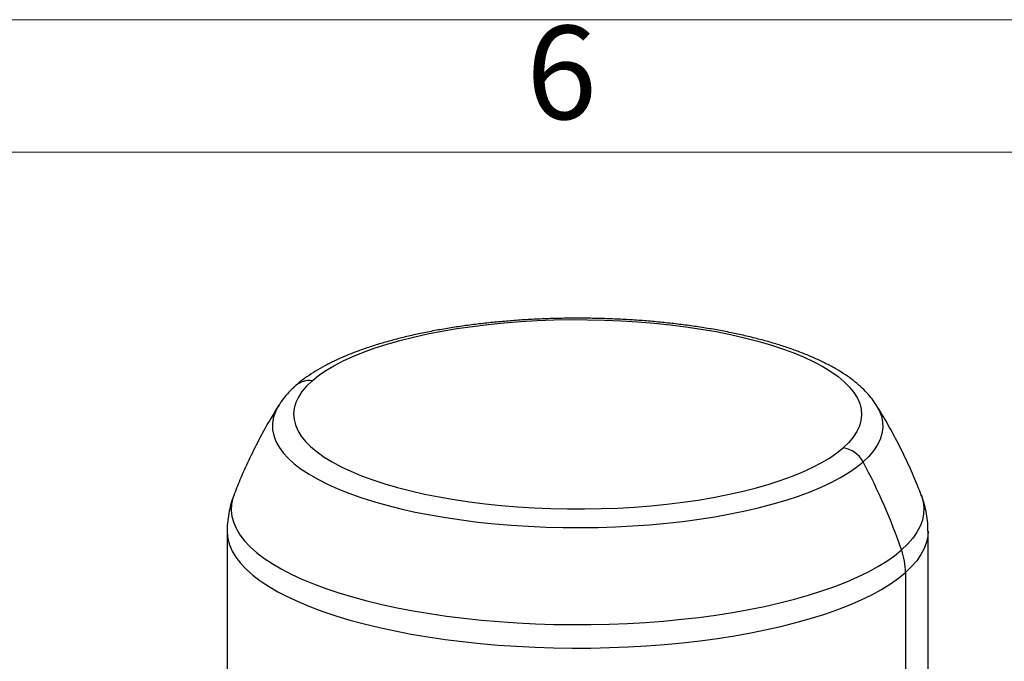
# Model space of a CAD drawing. Units: millimetres. Extents: x 4 to 416, y 4 to 293.
# Drawn here: x 260 to 305, y 264 to 293 of the extents above; entities that cross this region are included whole.
import ezdxf

# ---------------------------------------------------------------- set-up
doc = ezdxf.new("R2010")
doc.units = ezdxf.units.MM
doc.layers.add('SHEET_FORMAT_LINES', color=8, linetype='Continuous')
doc.styles.add('SLDTEXTSTYLE0', font='TXT', dxfattribs={"width": 0.75})

msp = doc.modelspace()

# ---------------------------------------------------------------- linework, layer by layer
at = {"color": 7, "linetype": 'Continuous', "lineweight": 25}
for p, q in [((272.148, 275.549), (272.136, 275.529)), ((299.227, 275.537), (299.232, 275.529)), ((269.79, 269.808), (269.79, 262.9)), ((301.577, 262.9), (301.577, 269.808)), ((300.551, 267.935), (300.551, 261.027))]:
    msp.add_line(p, q, dxfattribs=at)
at = {"color": 7, "linetype": 'Continuous', "lineweight": 25, "flags": 128}
for points in [[(273.638, 276.627), (273.929, 276.862), (274.261, 277.091), (274.633, 277.313), (275.044, 277.528), (275.493, 277.734), (275.977, 277.93), (276.495, 278.117), (277.046, 278.293), (277.627, 278.458), (278.236, 278.611), (278.872, 278.752), (279.531, 278.88), (280.212, 278.995), (280.912, 279.096), (281.629, 279.184), (282.36, 279.257), (283.103, 279.315), (283.855, 279.358), (284.613, 279.387), (285.375, 279.401), (286.139, 279.399), (286.9, 279.383), (287.657, 279.351), (288.408, 279.305), (289.149, 279.244), (289.877, 279.168), (290.591, 279.078), (291.288, 278.974), (291.965, 278.857), (292.62, 278.726), (293.25, 278.583), (293.854, 278.427), (294.43, 278.26), (294.974, 278.082), (295.486, 277.893), (295.964, 277.695), (296.405, 277.487), (296.809, 277.271), (297.173, 277.048), (297.498, 276.817), (297.78, 276.581), (298.021, 276.34), (298.218, 276.094), (298.371, 275.845), (298.479, 275.593), (298.542, 275.339), (298.561, 275.085), (298.534, 274.831), (298.462, 274.577), (298.345, 274.326), (298.183, 274.077), (297.978, 273.832), (297.729, 273.592)], [(273.638, 276.627), (273.389, 276.387), (273.184, 276.142), (273.022, 275.893), (272.905, 275.641), (272.833, 275.388), (272.806, 275.134), (272.824, 274.88), (272.888, 274.626), (272.996, 274.374), (273.149, 274.125), (273.346, 273.879), (273.586, 273.638), (273.869, 273.402), (274.194, 273.171), (274.558, 272.948), (274.962, 272.732), (275.403, 272.524), (275.881, 272.326), (276.393, 272.137), (276.937, 271.959), (277.513, 271.792), (278.116, 271.636), (278.747, 271.493), (279.402, 271.362), (280.079, 271.245), (280.776, 271.141), (281.49, 271.051), (282.218, 270.975), (282.959, 270.914), (283.709, 270.868), (284.467, 270.836), (285.228, 270.82), (285.991, 270.818), (286.754, 270.832), (287.512, 270.86), (288.264, 270.904), (289.007, 270.962), (289.738, 271.035), (290.455, 271.123), (291.155, 271.224), (291.836, 271.339), (292.495, 271.467), (293.131, 271.608), (293.74, 271.761), (294.321, 271.926), (294.872, 272.102), (295.39, 272.289), (295.874, 272.485), (296.323, 272.691), (296.734, 272.906), (297.106, 273.128), (297.438, 273.357), (297.729, 273.592)], [(272.136, 275.529), (272.092, 275.457), (271.965, 275.197), (271.883, 274.935), (271.845, 274.672), (271.853, 274.408), (271.906, 274.145), (272.004, 273.884), (272.146, 273.625), (272.333, 273.369), (272.563, 273.116), (272.836, 272.869), (273.151, 272.628), (273.507, 272.392), (273.903, 272.164), (274.336, 271.944), (274.807, 271.732), (275.314, 271.53), (275.854, 271.338), (276.426, 271.156), (277.029, 270.985), (277.66, 270.826), (278.316, 270.68), (278.997, 270.546), (279.7, 270.425), (280.422, 270.318), (281.162, 270.225), (281.916, 270.146), (282.682, 270.082), (283.459, 270.032), (284.242, 269.997), (285.03, 269.977), (285.821, 269.972), (286.61, 269.982), (287.397, 270.008), (288.179, 270.048), (288.952, 270.103), (289.714, 270.172), (290.463, 270.256), (291.197, 270.354), (291.913, 270.466), (292.608, 270.591), (293.281, 270.729), (293.929, 270.88), (294.55, 271.043), (295.143, 271.218), (295.704, 271.403), (296.233, 271.599), (296.727, 271.805), (297.185, 272.019), (297.606, 272.242), (297.988, 272.473), (298.33, 272.711), (298.63, 272.954)], [(299.232, 275.529), (299.363, 275.287), (299.461, 275.026), (299.514, 274.763), (299.522, 274.5), (299.484, 274.236), (299.402, 273.974), (299.275, 273.714), (299.103, 273.457), (298.888, 273.203), (298.63, 272.954)], [(270.106, 271.481), (270.047, 271.306), (269.99, 271.028), (269.977, 270.75), (270.009, 270.471), (270.085, 270.193), (270.206, 269.918), (270.37, 269.644), (270.578, 269.374), (270.828, 269.108), (271.121, 268.847), (271.455, 268.592), (271.829, 268.342), (272.242, 268.1), (272.694, 267.865), (273.182, 267.639), (273.706, 267.422), (274.264, 267.214), (274.854, 267.017), (275.475, 266.83), (276.125, 266.654), (276.802, 266.491), (277.504, 266.339), (278.229, 266.201), (278.976, 266.075), (279.741, 265.963), (280.523, 265.864), (281.32, 265.779), (282.129, 265.709), (282.949, 265.653), (283.776, 265.612), (284.608, 265.586), (285.444, 265.574), (286.28, 265.577), (287.114, 265.595), (287.945, 265.628), (288.769, 265.675), (289.584, 265.737), (290.389, 265.814), (291.179, 265.904), (291.955, 266.009), (292.712, 266.127), (293.45, 266.258), (294.166, 266.402), (294.857, 266.559), (295.523, 266.728), (296.16, 266.908), (296.768, 267.1), (297.345, 267.302), (297.888, 267.513), (298.397, 267.735), (298.87, 267.965), (299.306, 268.203), (299.703, 268.448), (300.06, 268.7), (300.376, 268.958)], [(301.261, 271.481), (301.282, 271.425), (301.358, 271.147), (301.39, 270.869), (301.377, 270.59), (301.32, 270.312), (301.218, 270.035), (301.072, 269.761), (300.883, 269.489), (300.651, 269.221), (300.376, 268.958)], [(269.79, 269.808), (269.791, 269.748), (269.823, 269.466), (269.9, 269.185), (270.022, 268.906), (270.188, 268.63), (270.398, 268.357), (270.652, 268.087), (270.948, 267.823), (271.286, 267.565), (271.664, 267.312), (272.083, 267.067), (272.54, 266.83), (273.034, 266.601), (273.564, 266.381), (274.128, 266.171), (274.726, 265.971), (275.354, 265.782), (276.011, 265.604), (276.696, 265.439), (277.407, 265.286), (278.141, 265.145), (278.896, 265.018), (279.67, 264.904), (280.462, 264.805), (281.268, 264.719), (282.087, 264.648), (282.916, 264.591), (283.753, 264.55), (284.595, 264.523), (285.441, 264.511), (286.287, 264.514), (287.131, 264.533), (287.972, 264.566), (288.806, 264.614), (289.631, 264.676), (290.444, 264.754), (291.245, 264.845), (292.029, 264.951), (292.796, 265.071), (293.542, 265.203), (294.266, 265.349), (294.966, 265.508), (295.64, 265.679), (296.285, 265.861), (296.9, 266.055), (297.483, 266.259), (298.033, 266.474), (298.548, 266.697), (299.027, 266.93), (299.468, 267.171), (299.869, 267.419), (300.231, 267.674), (300.551, 267.935)], [(301.577, 269.809), (301.563, 269.587), (301.505, 269.305), (301.403, 269.025), (301.255, 268.747), (301.064, 268.473), (300.829, 268.202), (300.551, 267.935)]]:
    msp.add_lwpolyline(points, dxfattribs=at)
at = {"color": 7, "linetype": 'Continuous', "lineweight": 25}
for centre, radius, start, end in [((273.503, 275.719), 0.918, 81.5666, 130.9437), ((297.555, 272.39), 1.214, 27.6928, 81.7483), ((274.513, 260.037), 27.359, 19.0298, 28.173), ((297.405, 267.925), 3.146, 0.1932, 19.1753)]:
    msp.add_arc(centre, radius, start, end, dxfattribs=at)
for points, knots in [([(299.224, 275.539), (299.164, 275.629), (299.035, 275.822), (298.797, 276.097), (298.515, 276.376), (298.19, 276.646), (297.825, 276.908), (297.422, 277.158), (296.986, 277.396), (296.52, 277.62), (296.025, 277.831), (295.504, 278.029), (294.959, 278.214), (294.39, 278.387), (293.798, 278.547), (293.186, 278.694), (292.554, 278.829), (291.905, 278.952), (291.239, 279.062), (290.558, 279.158), (289.865, 279.242), (289.16, 279.313), (288.446, 279.371), (287.725, 279.415), (286.998, 279.446), (286.268, 279.463), (285.536, 279.468), (284.804, 279.458), (284.075, 279.435), (283.351, 279.399), (282.633, 279.349), (281.923, 279.286), (281.224, 279.21), (280.537, 279.122), (279.863, 279.02), (279.205, 278.905), (278.564, 278.778), (277.943, 278.639), (277.341, 278.487), (276.761, 278.323), (276.204, 278.147), (275.671, 277.959), (275.164, 277.758), (274.682, 277.544), (274.228, 277.316), (273.803, 277.074), (273.408, 276.816), (273.111, 276.593), (272.949, 276.453), (272.902, 276.413)], [0, 0, 0, 0, 0.011624, 0.0249006, 0.0390748, 0.0542241, 0.0703409, 0.0873586, 0.1051881, 0.1237562, 0.1430386, 0.1630202, 0.1836867, 0.2050207, 0.2269996, 0.2495949, 0.2727724, 0.2964931, 0.320713, 0.3453844, 0.370456, 0.3958737, 0.4215809, 0.447519, 0.4736279, 0.4998465, 0.5261125, 0.5523638, 0.578537, 0.6045695, 0.6304004, 0.6559699, 0.6812196, 0.7060933, 0.7305373, 0.7545007, 0.7779368, 0.8008025, 0.8230598, 0.8446766, 0.8656275, 0.8858945, 0.905469, 0.9243519, 0.9425545, 0.9600981, 0.9770098, 0.9933128, 1, 1, 1, 1]), ([(272.902, 276.413), (272.846, 276.362), (272.688, 276.219), (272.461, 275.976), (272.269, 275.738), (272.182, 275.596), (272.157, 275.555)], [0, 0, 0, 0, 0.19655, 0.561695, 0.875699, 1, 1, 1, 1]), ([(272.144, 275.535), (272.017, 275.332), (271.712, 274.843), (271.271, 274.044), (270.818, 273.144), (270.428, 272.291), (270.208, 271.732), (270.111, 271.484)], [0, 0, 0, 0, 0.158398, 0.380713, 0.602689, 0.824259, 1, 1, 1, 1]), ([(301.256, 271.482), (301.22, 271.577), (301.074, 271.966), (300.783, 272.636), (300.383, 273.487), (299.948, 274.315), (299.563, 274.997), (299.311, 275.394), (299.226, 275.53)], [0, 0, 0, 0, 0.066894, 0.275213, 0.482556, 0.688858, 0.894039, 1, 1, 1, 1]), ([(270.114, 271.487), (270.082, 271.408), (269.996, 271.192), (269.899, 270.826), (269.823, 270.397), (269.789, 270.057), (269.793, 269.861), (269.794, 269.808)], [0, 0, 0, 0, 0.148633, 0.405656, 0.658416, 0.907785, 1, 1, 1, 1]), ([(301.573, 269.809), (301.573, 269.897), (301.574, 270.126), (301.531, 270.493), (301.449, 270.903), (301.356, 271.235), (301.279, 271.424), (301.254, 271.485)], [0, 0, 0, 0, 0.154648, 0.399839, 0.643287, 0.885822, 1, 1, 1, 1])]:
    msp.add_open_spline(points, degree=3, knots=knots, dxfattribs=at)
at = {"layer": 'SHEET_FORMAT_LINES', "color": 7, "linetype": 'Continuous', "lineweight": 18}
for p, q in [((4, 293), (416, 293)), ((10, 287), (410, 287))]:
    msp.add_line(p, q, dxfattribs=at)

# ---------------------------------------------------------------- texts
at = {"layer": 'SHEET_FORMAT_LINES', "insert": (284.957, 292.725), "char_height": 4.233, "attachment_point": 2, "style": 'SLDTEXTSTYLE0'}
msp.add_mtext('6', dxfattribs=at)

doc.saveas('drawing.dxf')
